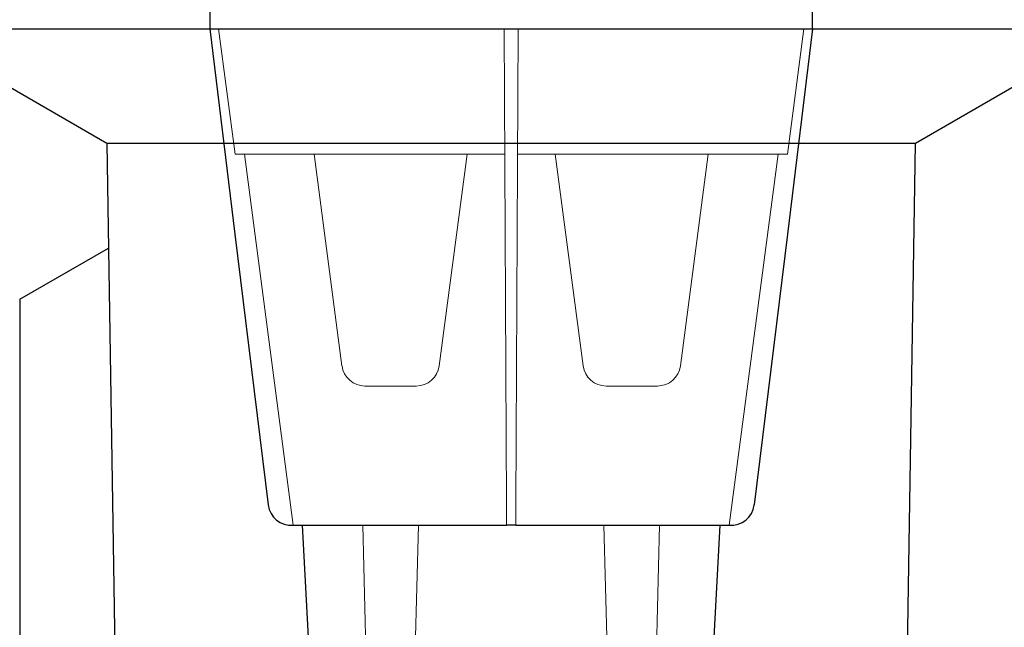
# Model space of a CAD drawing. Units: millimetres. Extents: x 3502 to 14456, y -300 to 2700.
# Drawn here: x 4121 to 4333, y 1897 to 2028 of the extents above; entities that cross this region are included whole.
import ezdxf

# ---------------------------------------------------------------- set-up
doc = ezdxf.new("R2010")
doc.units = ezdxf.units.MM
for name, color, linetype, lineweight in [('BEMASS', 3, 'Continuous', 9), ('DUENN-18', 94, 'Continuous', 15), ('SICHTBAR', 7, 'Continuous', 25)]:
    doc.layers.add(name, color=color, linetype=linetype, lineweight=lineweight)
doc.dimstyles.get("Standard").update_dxf_attribs({"dimscale": 10, "dimtxt": 3.5, "dimasz": 2.4, "dimexe": 1.8, "dimexo": 0, "dimgap": 1, "dimtad": 1, "dimdec": 0, "dimrnd": 0.01, "dimzin": 0, "dimdsep": 46, "dimtxsty": 'Standard', "dimcen": 3, "dimclrd": 256, "dimclre": 256, "dimclrt": 132, "dimadec": 0, "dimazin": 0, "dimtfac": 1, "dimtdec": 0, "dimtix": 1, "dimtmove": 0, "dimatfit": 0, "dimfxl": 0, "dimtolj": 1, "dimtzin": 0, "dimarcsym": 0})

# ---------------------------------------------------------------- blocks, each defined once
blk = doc.blocks.new('*D1')
at = {"layer": 'BEMASS', "lineweight": -2}
for p, q in [((4351.76, 2420.56), (4446.48, 2420.56)), ((4428.48, 2396.56), (4428.48, 1743.56)), ((4314.76, 1719.56), (4446.48, 1719.56))]:
    blk.add_line(p, q, dxfattribs=at)
at = {"layer": 'BEMASS'}
for points in [[(4424.48, 2396.56), (4432.48, 2396.56), (4428.48, 2420.56)], [(4424.48, 1743.56), (4432.48, 1743.56), (4428.48, 1719.56)]]:
    blk.add_solid(points, dxfattribs=at)
at = {"layer": 'Defpoints', "color": 0}
for p in [(4351.76, 2420.56), (4314.76, 1719.56), (4428.48, 1719.56)]:
    blk.add_point(p, dxfattribs=at)
at = {"layer": 'BEMASS', "color": 132, "insert": (4400.98, 1959.66), "char_height": 35, "attachment_point": 5, "rotation": 90}
blk.add_mtext('\\A1;701', dxfattribs=at)
blk = doc.blocks.new('A$C37123F66')
at = {"layer": 'DUENN-18'}
for p, q in [((-59.56, -31), (-63.11, -4)), ((-1.02, -106.63), (-1.5, -4)), ((1.5, -4), (1.02, -106.63)), ((63.11, -4), (59.56, -31)), ((-59.56, -31), (-55.59, -31)), ((-47.01, -111), (-57.54, -31)), ((-55.59, -31), (-1.38, -31)), ((-36.49, -76.65), (-42.5, -31)), ((-9.5, -31), (-15.51, -76.65)), ((1.38, -31), (55.59, -31)), ((15.51, -76.65), (9.5, -31)), ((42.5, -31), (36.49, -76.65)), ((57.54, -31), (47.01, -111)), ((55.59, -31), (59.56, -31)), ((-20.47, -81), (-31.53, -81)), ((31.53, -81), (20.47, -81)), ((-29.07, -227.08), (-32, -111)), ((-20, -111), (-22.93, -227.08)), ((22.93, -227.08), (20, -111)), ((32, -111), (29.07, -227.08))]:
    blk.add_line(p, q, dxfattribs=at)
for centre, start, end in [((-31.53, -76), 187.5, 270), ((-20.47, -76), 270, 352.5), ((20.47, -76), 187.5, 270), ((31.53, -76), 270, 352.5)]:
    blk.add_arc(centre, 5, start, end, dxfattribs=at)
for centre, major_axis, start_param, end_param in [((-1.02, -106.02), (0.02, -5), 4.834559, 6.283182), ((1.02, -106.02), (0.02, 5), 3.141595, 4.590219)]:
    blk.add_ellipse(centre, major_axis=major_axis, ratio=0.00061, start_param=start_param, end_param=end_param, dxfattribs=at)
at = {"layer": 'SICHTBAR', "linetype": 'Continuous'}
for p, q in [((-65, 0), (-65, -4)), ((65, -4), (65, 0)), ((-65, -4), (65, -4)), ((-65, -4), (-65, -4)), ((-65, -4), (-65, -4)), ((-65, -4), (-65, -4)), ((-65, -4), (-65, -4)), ((-65, -4), (-59.57, -48.25)), ((-65, -4), (-65, -4)), ((-65, -4), (-65, -4)), ((-65, -4), (-65, -4)), ((-65, -4), (-65, -4)), ((65, -4), (59.57, -48.25)), ((65, -4), (65, -4)), ((65, -4), (65, -4)), ((65, -4), (65, -4)), ((65, -4), (65, -4)), ((65, -4), (65, -4)), ((65, -4), (65, -4)), ((65, -4), (65, -4)), ((65, -4), (65, -4)), ((-59.57, -48.25), (-52.4, -106.63)), ((59.57, -48.25), (52.4, -106.63)), ((-47.01, -111), (-43.04, -111)), ((-36.33, -276.21), (-44.99, -111)), ((-43.04, -111), (-1, -111)), ((1, -111.02), (-1, -111.02)), ((1, -111), (43.04, -111)), ((44.99, -111), (36.33, -276.21)), ((43.04, -111), (47.01, -111))]:
    blk.add_line(p, q, dxfattribs=at)
for centre, start, end in [((-47.44, -106.02), 187, 274.9266), ((47.44, -106.02), 265.0734, 353)]:
    blk.add_arc(centre, 5, start, end, dxfattribs=at)
blk = doc.blocks.new('A$C55776FD3')
at = {"layer": 'SICHTBAR'}
for p, q in [((-130, -395), (130, -395)), ((-87.22, -419.67), (-129.95, -395)), ((129.95, -395), (87.22, -419.67)), ((87.22, -419.67), (-87.22, -419.67)), ((-87.22, -419.67), (-87.21, -419.68)), ((-87.21, -419.68), (-82.68, -700)), ((82.68, -700), (87.21, -419.68)), ((87.21, -419.68), (87.22, -419.67)), ((-106, -453.3), (-86.84, -442.24)), ((-106, -453.3), (-106, -576))]:
    blk.add_line(p, q, dxfattribs=at)

msp = doc.modelspace()

# ---------------------------------------------------------------- block references
at = {"layer": 'BEMASS'}
msp.add_blockref('A$C37123F66', (4226.56, 2029.56), dxfattribs=at)
at = {"layer": 'SICHTBAR'}
msp.add_blockref('A$C55776FD3', (4226.56, 2420.56), dxfattribs=at)

# ---------------------------------------------------------------- dimensions: what is measured, and where the dimension line sits
at = {"layer": 'BEMASS'}
dim = msp.add_linear_dim(base=(4428.48, 1719.56), p1=(4351.76, 2420.56), p2=(4314.76, 1719.56), angle=90, dimstyle='Standard', dxfattribs=at)
dim.commit()
dim.dimension.update_dxf_attribs({"geometry": '*D1', "text_midpoint": (4428.48, 1959.66), "dimtype": 160})

doc.saveas('drawing.dxf')
